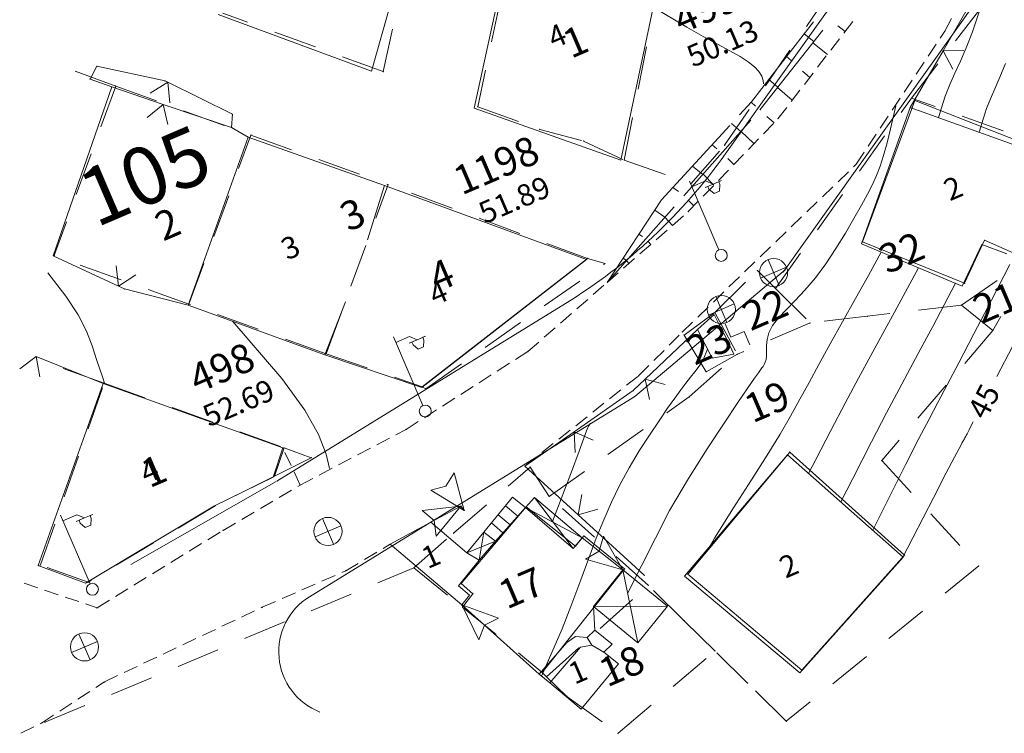
# Model space of a CAD drawing. Units: millimetres. Extents: x 518740 to 521146, y 4545303 to 4546549.
# Drawn here: x 518740 to 518808, y 4545305 to 4545354 of the extents above; entities that cross this region are included whole.
import ezdxf

# ---------------------------------------------------------------- set-up
doc = ezdxf.new("R2010")
doc.units = ezdxf.units.MM
for name, color, linetype, lineweight in [('_HH_TEK', 10, 'Continuous', 0), ('EGRI_1M', 253, 'Continuous', 0), ('EGRI_2M', 253, 'Continuous', 0), ('KAD_BINA_TESCILLI', 5, 'Continuous', 0), ('KAD_BINA_TESCILSIZ', 230, 'Continuous', 0), ('KAD_HAT', 253, 'Continuous', 0)]:
    doc.layers.add(name, color=color, linetype=linetype, lineweight=lineweight)
for name, color, linetype in [('KAD_ADA_NO', 7, 'Continuous'), ('KAD_PARSEL_NO', 7, 'Continuous'), ('KALDIRIM', 7, 'Continuous')]:
    doc.layers.add(name, color=color, linetype=linetype)
doc.styles.get("Standard").update_dxf_attribs({"font": 'Times New Roman.ttf'})

# ---------------------------------------------------------------- blocks, each defined once
blk = doc.blocks.new('105')
at = {"layer": '_HH_TEK', "lineweight": 0}
for p, q in [((0, 0.5), (0, -0.5)), ((0, -0.5), (1, -0.5)), ((1, -0.5), (1, -1.5))]:
    blk.add_line(p, q, dxfattribs=at)
blk = doc.blocks.new('15')
at = {"layer": '_HH_TEK', "lineweight": 0}
for p, q in [((0, 0.975), (0, -0.975)), ((-0.975, 0), (0.975, 0))]:
    blk.add_line(p, q, dxfattribs=at)
blk.add_circle((0, 0), 0.975, dxfattribs=at)
blk = doc.blocks.new('6')
at = {"layer": '_HH_TEK', "lineweight": 0}
for p, q in [((0, 0.414), (0, 5.586)), ((0, 5.172), (1.034, 5.172)), ((1.034, 5.172), (1.448, 4.759)), ((1.034, 4.759), (0.828, 4.759)), ((0.828, 4.759), (1.448, 4.759)), ((1.034, 4.552), (1.034, 4.759)), ((1.241, 4.138), (1.034, 4.552)), ((1.655, 4.138), (1.241, 4.138)), ((1.448, 4.759), (2.069, 4.759)), ((1.862, 4.552), (1.655, 4.138)), ((2.069, 4.759), (1.862, 4.759)), ((1.862, 4.759), (1.862, 4.552))]:
    blk.add_line(p, q, dxfattribs=at)
blk.add_circle((0, 0), 0.414, dxfattribs=at)

msp = doc.modelspace()

# ---------------------------------------------------------------- linework, layer by layer
at = {"layer": '_HH_TEK', "lineweight": 0}
for p, q in [((518764.324, 4545350.829, 52.834), (518767.41, 4545361.857, 51.744)), ((518774.098, 4545360.592, 51.701), (518771.445, 4545348.267, 52.715)), ((518781.594, 4545344.667, 51.95), (518784.471, 4545358.231, 51.414)), ((518806.41, 4545356.566, 41.548), (518803.909, 4545352.236, 41.548)), ((518753.703, 4545354.775, 53.206), (518764.324, 4545350.829, 52.834)), ((518790.652, 4545348.713, 41.548), (518794.939, 4545354.247, 41.548)), ((518796.625, 4545353.971), (518797.12, 4545353.58)), ((518797.044, 4545353.481, 41.548), (518797.653, 4545354.274, 41.548)), ((518804.038, 4545353.609, 41.548), (518804.505, 4545354.493, 41.548)), ((518791.246, 4545348.172, 41.548), (518795.581, 4545353.668, 41.548)), ((518794.3, 4545353.423), (518794.969, 4545352.891)), ((518803.715, 4545353.124, 41.548), (518804.038, 4545353.609, 41.548)), ((518795.902, 4545351.994), (518794.899, 4545352.803)), ((518796.13, 4545352.291, 41.548), (518796.739, 4545353.084, 41.548)), ((518802.883, 4545351.876, 41.548), (518803.437, 4545352.708, 41.548)), ((518803.909, 4545352.236, 41.548), (518801.643, 4545348.313, 41.548)), ((518803.909, 4545352.236, 41.548), (518805.34, 4545352.276, 41.548)), ((518804.59, 4545350.977, 41.548), (518803.909, 4545352.236, 41.548)), ((518793.4, 4545351.578), (518793.075, 4545351.841)), ((518795.217, 4545351.102, 41.548), (518795.826, 4545351.895, 41.548)), ((518802.051, 4545350.628, 41.548), (518802.605, 4545351.46, 41.548)), ((518745.304, 4545351.172, 41.548), (518744.832, 4545350.291, 41.548)), ((518750.025, 4545350.164, 41.548), (518745.304, 4545351.172, 41.548)), ((518794.178, 4545350.827), (518794.683, 4545350.406)), ((518794.303, 4545349.912, 41.548), (518794.912, 4545350.705, 41.548)), ((518744.832, 4545350.291, 53.592), (518746.333, 4545349.744, 53.612)), ((518749, 4545349.312, 41.548), (518750.213, 4545350.071, 41.548)), ((518750.213, 4545350.071, 41.548), (518750.025, 4545350.164, 41.548)), ((518754.693, 4545347.851, 41.548), (518750.213, 4545350.071, 41.548)), ((518750.213, 4545350.071, 41.548), (518750.344, 4545348.646, 41.548)), ((518791.849, 4545350.259), (518792.471, 4545349.725)), ((518801.219, 4545349.38, 41.548), (518801.773, 4545350.212, 41.548)), ((518746.333, 4545349.744, 53.612), (518742.274, 4545338.038, 54.536)), ((518749.895, 4545348.536, 41.548), (518746.333, 4545349.744, 41.548)), ((518793.462, 4545348.817), (518792.45, 4545349.698)), ((518793.39, 4545348.722, 41.548), (518793.999, 4545349.515, 41.548)), ((518748.794, 4545347.623, 41.548), (518749.895, 4545348.536, 41.548)), ((518754.631, 4545346.931, 41.548), (518749.895, 4545348.536, 41.548)), ((518749.895, 4545348.536, 41.548), (518750.214, 4545347.141, 41.548)), ((518789.813, 4545347.8, 41.548), (518790.652, 4545348.713, 41.548)), ((518790.922, 4545348.413), (518790.619, 4545348.677)), ((518800.387, 4545348.132, 41.548), (518800.942, 4545348.964, 41.548)), ((518754.631, 4545346.931, 41.548), (518754.693, 4545347.851, 41.548)), ((518771.445, 4545348.267, 52.715), (518781.594, 4545344.667, 51.95)), ((518792.476, 4545347.532, 41.548), (518793.085, 4545348.326, 41.548)), ((518798.265, 4545338.857, 50.838), (518801.643, 4545348.313, 50.15)), ((518801.643, 4545348.313, 50.15), (518810.775, 4545345.014)), ((518785.95, 4545342.188, 41.548), (518790.589, 4545347.43, 41.548)), ((518789.266, 4545347.204), (518789.9, 4545346.651)), ((518791.474, 4545346.494, 41.548), (518792.168, 4545347.214, 41.548)), ((518791.716, 4545347.7), (518792.207, 4545347.254)), ((518799.555, 4545346.883, 41.548), (518800.11, 4545347.716, 41.548)), ((518755.779, 4545346.268, 41.548), (518754.631, 4545346.931, 41.548)), ((518784.403, 4545341.908, 41.548), (518789.137, 4545347.064, 41.548)), ((518790.816, 4545345.813), (518789.915, 4545346.668)), ((518798.723, 4545345.635, 41.548), (518799.278, 4545346.467, 41.548)), ((518755.779, 4545346.268, 53.159), (518751.634, 4545334.618, 54.293)), ((518765.232, 4545342.907, 53.076), (518755.779, 4545346.268, 53.159)), ((518790.432, 4545345.415, 41.548), (518791.127, 4545346.134, 41.548)), ((518788.246, 4545345.445), (518787.913, 4545345.73)), ((518797.891, 4545344.387, 41.548), (518798.446, 4545345.219, 41.548)), ((518789.015, 4545344.78), (518789.427, 4545344.373)), ((518789.391, 4545344.335, 41.548), (518790.085, 4545345.055, 41.548)), ((518786.559, 4545344.256), (518787.265, 4545343.675)), ((518788.349, 4545343.256, 41.548), (518789.043, 4545343.975, 41.548)), ((518796.635, 4545343.173, 41.548), (518797.354, 4545343.868, 41.548)), ((518797.713, 4545344.215, 41.548), (518797.891, 4545344.387, 41.548)), ((518788.038, 4545342.933), (518787.289, 4545343.701)), ((518765.232, 4545342.907, 53.076), (518764.044, 4545339.141)), ((518779.207, 4545337.781, 51.99), (518765.232, 4545342.907, 53.076)), ((518785.578, 4545342.486), (518785.201, 4545342.777)), ((518787.307, 4545342.176, 41.548), (518788.002, 4545342.896, 41.548)), ((518795.556, 4545342.131, 41.548), (518796.275, 4545342.826, 41.548)), ((518780.647, 4545336.198, 41.548), (518784.403, 4545341.908, 41.548)), ((518786.266, 4545341.097, 41.548), (518786.96, 4545341.817, 41.548)), ((518786.312, 4545341.856), (518786.646, 4545341.491)), ((518794.477, 4545341.088, 41.548), (518795.197, 4545341.783, 41.548)), ((518780.647, 4545336.198, 41.548), (518785.287, 4545341.44, 41.548)), ((518783.945, 4545341.212), (518784.649, 4545340.719)), ((518785.17, 4545340.141), (518784.65, 4545340.72)), ((518785.169, 4545340.141, 41.548), (518785.923, 4545340.798, 41.548)), ((518793.399, 4545340.046, 41.548), (518794.118, 4545340.741, 41.548)), ((518784.039, 4545339.155, 41.548), (518784.793, 4545339.813, 41.548)), ((518792.32, 4545339.003, 41.548), (518793.039, 4545339.698, 41.548)), ((518783.083, 4545339.379), (518782.845, 4545339.54)), ((518783.491, 4545339.022), (518783.662, 4545338.827)), ((518782.908, 4545338.17, 41.548), (518783.662, 4545338.827, 41.548)), ((518791.242, 4545337.961, 41.548), (518791.961, 4545338.656, 41.548)), ((518798.265, 4545338.857, 50.838), (518805.244, 4545335.942, 49.592)), ((518805.244, 4545335.942, 49.592), (518806.587, 4545338.812, 47.696)), ((518806.587, 4545338.812, 47.696), (518808.334, 4545338.181, 52.622)), ((518742.274, 4545338.038, 41.548), (518746.809, 4545335.931, 41.548)), ((518767.804, 4545328.908, 53.014), (518779.207, 4545337.781, 51.99)), ((518781.746, 4545337.869), (518781.986, 4545337.711)), ((518781.778, 4545337.184, 41.548), (518782.531, 4545337.841, 41.548)), ((518782.155, 4545337.512), (518781.984, 4545337.708)), ((518790.163, 4545336.918, 41.548), (518790.882, 4545337.613, 41.548)), ((518746.809, 4545335.931, 41.548), (518746.642, 4545337.353, 41.548)), ((518748.002, 4545336.721, 41.548), (518746.809, 4545335.931, 41.548)), ((518780.647, 4545336.198, 41.548), (518781.401, 4545336.855, 41.548)), ((518789.084, 4545335.876, 41.548), (518789.804, 4545336.571, 41.548)), ((518746.809, 4545335.931, 41.548), (518747.214, 4545335.743, 41.548)), ((518747.214, 4545335.743, 41.548), (518751.634, 4545334.618, 41.548)), ((518779.672, 4545335.347, 41.548), (518780.426, 4545336.005, 41.548)), ((518780.647, 4545336.198), (518780.647, 4545336.198)), ((518780.647, 4545336.198), (518780.647, 4545336.198)), ((518761.095, 4545331.165, 53.617), (518762.521, 4545334.852)), ((518778.542, 4545334.361, 41.548), (518779.296, 4545335.018, 41.548)), ((518788.006, 4545334.834, 41.548), (518788.725, 4545335.529, 41.548)), ((518751.634, 4545334.618, 54.293), (518761.095, 4545331.165, 53.617)), ((518786.927, 4545333.791, 41.548), (518787.646, 4545334.486, 41.548)), ((518777.412, 4545333.375, 41.548), (518778.166, 4545334.032, 41.548)), ((518788.061, 4545333.973, 51.512), (518786.902, 4545332.922, 51.577)), ((518788.475, 4545333.135, 51.489), (518788.061, 4545333.973, 51.512)), ((518776.282, 4545332.388, 41.548), (518777.035, 4545333.046, 41.548)), ((518786.902, 4545332.922, 41.548), (518783.276, 4545329.479, 41.548)), ((518785.849, 4545332.749, 41.548), (518786.568, 4545333.444, 41.548)), ((518786.902, 4545332.922, 51.577), (518787.913, 4545330.938, 51.881)), ((518788.973, 4545332.164, 51.482), (518788.475, 4545333.135, 51.489)), ((518784.937, 4545331.837, 41.548), (518785.644, 4545332.544, 41.548)), ((518789.423, 4545331.22, 51.669), (518788.973, 4545332.164, 51.482)), ((518775.152, 4545331.402, 41.548), (518775.905, 4545332.059, 41.548)), ((518783.877, 4545330.776, 41.548), (518784.584, 4545331.483, 41.548)), ((518739.955, 4545330.202, 41.548), (518741.106, 4545331.052, 41.548)), ((518745.744, 4545329.186, 41.548), (518741.106, 4545331.052, 41.548)), ((518741.106, 4545331.052, 41.548), (518741.347, 4545329.642, 41.548)), ((518761.095, 4545331.165, 53.617), (518767.804, 4545328.908, 53.014)), ((518774.301, 4545330.857, 41.548), (518775.143, 4545331.396, 41.548)), ((518787.913, 4545330.938, 51.881), (518789.423, 4545331.22, 51.669)), ((518773.038, 4545330.048, 41.548), (518773.88, 4545330.587, 41.548)), ((518782.817, 4545329.715, 41.548), (518783.524, 4545330.422, 41.548)), ((518771.775, 4545329.239, 41.548), (518772.617, 4545329.778, 41.548)), ((518781.992, 4545329.059, 41.548), (518782.775, 4545329.681, 41.548)), ((518783.276, 4545329.479, 41.548), (518782.456, 4545328.699, 41.548)), ((518783.572, 4545328.079, 41.548), (518783.276, 4545329.479, 41.548)), ((518783.276, 4545329.479, 41.548), (518784.66, 4545329.112, 41.548)), ((518741.237, 4545316.566, 55.18), (518745.744, 4545329.186, 54.321)), ((518758.192, 4545324.715, 53.745), (518745.744, 4545329.186, 54.321)), ((518770.512, 4545328.429, 41.548), (518771.354, 4545328.969, 41.548)), ((518780.817, 4545328.126, 41.548), (518781.6, 4545328.748, 41.548)), ((518769.249, 4545327.62, 41.548), (518770.091, 4545328.16, 41.548)), ((518782.456, 4545328.699, 41.548), (518778.355, 4545325.838, 41.548)), ((518767.986, 4545326.811, 41.548), (518768.828, 4545327.351, 41.548)), ((518779.643, 4545327.193, 41.548), (518780.426, 4545327.815, 41.548)), ((518778.469, 4545326.26, 41.548), (518779.252, 4545326.882, 41.548)), ((518766.015, 4545325.63, 41.548), (518766.723, 4545326.002, 41.548)), ((518766.723, 4545326.002, 41.548), (518767.565, 4545326.541, 41.548)), ((518764.687, 4545324.933, 41.548), (518765.573, 4545325.398, 41.548)), ((518778.355, 4545325.838, 41.548), (518774.946, 4545323.46, 41.548)), ((518777.294, 4545325.326, 41.548), (518778.077, 4545325.948, 41.548)), ((518778.437, 4545324.41, 41.548), (518778.355, 4545325.838, 41.548)), ((518778.355, 4545325.838, 41.548), (518779.667, 4545325.268, 41.548)), ((518757.516, 4545322.694, 53.569), (518758.192, 4545324.715, 53.745)), ((518763.36, 4545324.235, 41.548), (518764.245, 4545324.7, 41.548)), ((518776.12, 4545324.393, 41.548), (518776.903, 4545325.015, 41.548)), ((518758.749, 4545323.505, 41.548), (518758.331, 4545324.413, 41.548)), ((518762.032, 4545323.537, 41.548), (518762.917, 4545324.002, 41.548)), ((518774.946, 4545323.46, 41.548), (518775.729, 4545324.082, 41.548)), ((518786.004, 4545315.835, 50.849), (518793.145, 4545324.238, 50.507)), ((518793.145, 4545324.238, 50.507), (518801.149, 4545317.152, 51.333)), ((518760.704, 4545322.84, 41.548), (518761.589, 4545323.305, 41.548)), ((518774.946, 4545323.46, 41.548), (518778.634, 4545320.084, 41.548)), ((518753.458, 4545320.697, 53.902), (518757.516, 4545322.694, 53.569)), ((518759.376, 4545322.142, 41.548), (518758.958, 4545323.051, 41.548)), ((518759.376, 4545322.142, 41.548), (518760.261, 4545322.607, 41.548)), ((518769.481, 4545322.079), (518770.06, 4545323.001)), ((518770.06, 4545323.001), (518770.746, 4545320.391)), ((518759.216, 4545322.048, 41.548), (518759.376, 4545322.142, 41.548)), ((518768.434, 4545321.783), (518769.481, 4545322.079)), ((518757.924, 4545321.286, 41.548), (518758.785, 4545321.794, 41.548)), ((518770.746, 4545320.391), (518768.434, 4545321.783)), ((518772.107, 4545318.877, 54.996), (518774.086, 4545321.299, 52.593)), ((518774.086, 4545321.299, 52.593), (518774.981, 4545320.595, 52.812)), ((518775.612, 4545321.272, 52.529), (518774.981, 4545320.595, 52.812)), ((518778.915, 4545318.483, 52.121), (518775.612, 4545321.272, 52.529)), ((518778.292, 4545317.755, 52.369), (518775.612, 4545321.272, 52.529)), ((518778.634, 4545320.084, 41.548), (518778.903, 4545321.489, 41.548)), ((518744.51, 4545315.341, 54.599), (518753.458, 4545320.697, 53.902)), ((518756.631, 4545320.525, 41.548), (518757.493, 4545321.033, 41.548)), ((518767.839, 4545320.392), (518770.521, 4545320.691)), ((518770.521, 4545320.691), (518768.442, 4545319.564)), ((518770.521, 4545320.691), (518768.807, 4545318.607)), ((518770.746, 4545320.391), (518770.521, 4545320.691)), ((518774.981, 4545320.595, 52.812), (518772.918, 4545318.257, 55.023)), ((518773.597, 4545320.701, 53.794), (518774.455, 4545320)), ((518774.981, 4545320.595, 52.812), (518778.292, 4545317.755, 52.369)), ((518778.915, 4545318.483, 52.121), (518774.981, 4545320.595, 52.812)), ((518755.339, 4545319.763, 41.548), (518756.2, 4545320.271, 41.548)), ((518768.667, 4545319.686), (518767.839, 4545320.392)), ((518773.088, 4545320.078, 53.794), (518773.923, 4545319.397)), ((518780.01, 4545320.476, 41.548), (518778.634, 4545320.084, 41.548)), ((518778.634, 4545320.084, 41.548), (518782.322, 4545316.708, 41.548)), ((518754.047, 4545319.002, 41.548), (518754.908, 4545319.51, 41.548)), ((518768.442, 4545319.564, 52.775), (518765.617, 4545318.04, 53.03)), ((518770.916, 4545317.458, 54.958), (518768.442, 4545319.564, 52.775)), ((518768.807, 4545318.607), (518768.667, 4545319.686)), ((518773.42, 4545318.825, 53.918), (518772.632, 4545319.52)), ((518752.982, 4545318.348), (518753.834, 4545318.871)), ((518770.916, 4545317.458, 54.958), (518772.107, 4545318.877, 54.996)), ((518771.769, 4545316.942, 52.552), (518772.107, 4545318.877, 54.996)), ((518772.107, 4545318.877, 54.996), (518772.918, 4545318.257, 55.023)), ((518778.292, 4545317.755, 52.369), (518778.915, 4545318.483, 52.121)), ((518781.741, 4545316.265), (518778.915, 4545318.483)), ((518780.082, 4545317.567), (518780.402, 4545318.607)), ((518780.402, 4545318.607), (518781.741, 4545316.265)), ((518751.704, 4545317.562), (518752.556, 4545318.086)), ((518765.121, 4545317.744, 41.548), (518765.617, 4545318.04, 41.548)), ((518765.617, 4545318.04, 53.03), (518770.57, 4545313.833, 56.664)), ((518772.918, 4545318.257, 55.023), (518770.916, 4545317.458, 54.958)), ((518772.918, 4545318.257, 55.023), (518771.769, 4545316.942, 52.552)), ((518750.427, 4545316.776), (518751.279, 4545317.3)), ((518763.833, 4545316.975, 41.548), (518764.691, 4545317.488, 41.548)), ((518771.769, 4545316.942, 52.552), (518770.916, 4545317.458, 54.958)), ((518779.147, 4545317.01), (518780.082, 4545317.567)), ((518801.149, 4545317.152, 51.333), (518793.998, 4545309.127, 46.109)), ((518744.51, 4545315.341, 54.599), (518741.237, 4545316.566, 55.18)), ((518749.149, 4545315.99), (518750.001, 4545316.514)), ((518762.545, 4545316.206, 41.548), (518763.403, 4545316.719, 41.548)), ((518770.352, 4545315.154, 56.683), (518771.769, 4545316.942, 52.552)), ((518781.741, 4545316.265), (518779.147, 4545317.01)), ((518782.322, 4545316.708, 41.548), (518783.214, 4545315.892, 41.548)), ((518760.883, 4545315.479, 41.548), (518761.799, 4545315.88, 41.548)), ((518762.257, 4545316.08, 41.548), (518762.545, 4545316.206, 41.548)), ((518781.741, 4545316.265, 51.37), (518779.691, 4545313.733)), ((518782.777, 4545311.214, 50.753), (518781.741, 4545316.265, 51.37)), ((518784.828, 4545313.745, 50.805), (518781.741, 4545316.265, 51.37)), ((518793.998, 4545309.127, 46.109), (518786.004, 4545315.835, 50.849)), ((518740.254, 4545315.343), (518741.202, 4545315.023)), ((518747.871, 4545315.205), (518748.723, 4545315.729)), ((518759.508, 4545314.879, 41.548), (518760.424, 4545315.279, 41.548)), ((518771.122, 4545314.513, 56.668), (518770.352, 4545315.154, 56.683)), ((518741.675, 4545314.863), (518742.623, 4545314.543)), ((518746.593, 4545314.419), (518747.445, 4545314.943)), ((518758.134, 4545314.278, 41.548), (518759.05, 4545314.678, 41.548)), ((518770.57, 4545313.833, 56.664), (518771.122, 4545314.513, 56.668)), ((518743.097, 4545314.383), (518744.044, 4545314.063)), ((518744.518, 4545313.903), (518745.316, 4545313.633)), ((518745.316, 4545313.633), (518746.167, 4545314.157)), ((518756.759, 4545313.677, 41.548), (518757.675, 4545314.078, 41.548)), ((518771.756, 4545311.41), (518770.57, 4545313.833)), ((518770.57, 4545313.833), (518773.11, 4545312.924)), ((518770.57, 4545313.833), (518775.942, 4545309.03)), ((518779.691, 4545313.733), (518784.828, 4545313.745, 50.805)), ((518782.777, 4545311.214, 50.753), (518779.691, 4545313.733)), ((518779.796, 4545312.078, 52.883), (518779.691, 4545313.733)), ((518782.777, 4545311.214, 50.753), (518784.828, 4545313.745, 50.805)), ((518755.321, 4545312.997, 41.548), (518756.225, 4545313.425, 41.548)), ((518756.677, 4545313.638, 41.548), (518756.759, 4545313.677, 41.548)), ((518753.965, 4545312.355, 41.548), (518754.869, 4545312.783, 41.548)), ((518772.142, 4545312.427), (518771.756, 4545311.41)), ((518773.11, 4545312.924), (518772.142, 4545312.427)), ((518752.609, 4545311.713, 41.548), (518753.513, 4545312.141, 41.548)), ((518779.796, 4545312.078, 52.883), (518779.261, 4545311.573, 52.308)), ((518780.986, 4545311.112, 50.978), (518779.796, 4545312.078, 52.883)), ((518751.254, 4545311.072, 41.548), (518752.157, 4545311.5, 41.548)), ((518775.942, 4545309.03, 51.686), (518777.844, 4545311.236, 52.437)), ((518777.844, 4545311.236, 52.437), (518778.461, 4545311.639, 52.32)), ((518778.461, 4545311.639, 52.32), (518779.261, 4545311.573, 52.308)), ((518778.805, 4545310.918, 52.336), (518779.59, 4545311.036, 52.279)), ((518779.261, 4545311.573, 52.308), (518779.59, 4545311.036, 52.279)), ((518779.59, 4545311.036, 52.279), (518780.404, 4545310.567, 50.943)), ((518780.404, 4545310.567, 50.943), (518780.986, 4545311.112, 50.978)), ((518749.898, 4545310.43, 41.548), (518750.802, 4545310.858, 41.548)), ((518776.672, 4545308.43, 52.351), (518778.805, 4545310.918, 52.336)), ((518780.404, 4545310.567, 50.943), (518781.428, 4545309.742, 50.656)), ((518748.542, 4545309.789, 41.548), (518749.446, 4545310.216, 41.548)), ((518781.428, 4545309.742, 50.656), (518778.835, 4545306.613, 50.472)), ((518747.186, 4545309.147, 41.548), (518748.09, 4545309.575, 41.548)), ((518775.942, 4545309.03, 51.686), (518776.672, 4545308.43, 52.351)), ((518745.234, 4545308.115, 41.548), (518745.83, 4545308.505, 41.548)), ((518745.83, 4545308.505, 41.548), (518746.734, 4545308.933, 41.548)), ((518778.835, 4545306.613, 50.472), (518776.672, 4545308.43, 52.351)), ((518743.979, 4545307.293, 41.548), (518744.816, 4545307.841, 41.548)), ((518742.724, 4545306.47, 41.548), (518743.561, 4545307.019, 41.548)), ((518741.371, 4545305.6), (518741.47, 4545305.648)), ((518741.47, 4545305.648, 41.548), (518742.306, 4545306.196, 41.548)), ((518740.026, 4545304.936), (518740.923, 4545305.379))]:
    msp.add_line(p, q, dxfattribs=at)
for points, elevation in [([(518800.65, 4545348.424), (518800.268, 4545346.833), (518800.029, 4545345.872), (518799.791, 4545344.996), (518799.556, 4545344.255), (518799.306, 4545343.606), (518799.021, 4545342.982), (518798.678, 4545342.319), (518798.255, 4545341.551), (518797.74, 4545340.634), (518797.143, 4545339.609), (518796.486, 4545338.539), (518795.787, 4545337.485), (518795.067, 4545336.511), (518794.349, 4545335.664), (518793.661, 4545334.934), (518793.036, 4545334.297), (518792.507, 4545333.729), (518792.107, 4545333.206), (518791.854, 4545332.707), (518791.724, 4545332.239), (518791.676, 4545331.811), (518791.673, 4545331.431), (518791.675, 4545331.111), (518791.651, 4545330.856), (518791.601, 4545330.657), (518791.532, 4545330.5), (518791.451, 4545330.373), (518791.365, 4545330.262), (518791.27, 4545330.14), (518791.117, 4545329.931), (518790.846, 4545329.544), (518790.395, 4545328.889), (518789.706, 4545327.877), (518788.741, 4545326.446), (518787.567, 4545324.66), (518786.274, 4545322.611), (518784.953, 4545320.391), (518782.068, 4545314.669)], 50), ([(518808.717, 4545331.761), (518807.631, 4545329.677)], 45), ([(518806, 4545326.536), (518805.821, 4545326.186), (518805.719, 4545325.984), (518805.641, 4545325.83), (518805.574, 4545325.699), (518805.518, 4545325.589), (518805.47, 4545325.497), (518805.429, 4545325.419), (518805.393, 4545325.352), (518805.36, 4545325.291), (518805.325, 4545325.23), (518805.288, 4545325.165), (518805.244, 4545325.09), (518805.178, 4545324.975), (518805.024, 4545324.691), (518804.703, 4545324.081), (518804.137, 4545322.99), (518803.246, 4545321.263), (518801.108, 4545317.106)], 45)]:
    msp.add_lwpolyline(points, dxfattribs=dict(at, elevation=elevation))
for p in [(518804.038, 4545353.609, 49.715), (518804.038, 4545353.609, 49.715), (518745.304, 4545351.172, 53.363), (518745.304, 4545351.172, 53.363), (518744.832, 4545350.291, 53.592), (518750.025, 4545350.164, 53.129), (518750.025, 4545350.164, 53.129), (518746.333, 4545349.744, 53.612), (518790.652, 4545348.713, 51.305), (518790.652, 4545348.713, 51.305), (518754.693, 4545347.851, 53.169), (518754.693, 4545347.851, 53.169), (518791.246, 4545348.172, 50.415), (518791.246, 4545348.172, 50.415), (518801.643, 4545348.313, 50.15), (518792.476, 4545347.532, 50.495), (518792.476, 4545347.532, 50.495), (518754.631, 4545346.931, 53.277), (518754.631, 4545346.931, 53.277), (518754.631, 4545346.931, 53.277), (518755.779, 4545346.268, 53.159), (518797.891, 4545344.387, 50.61), (518797.891, 4545344.387, 50.61), (518784.403, 4545341.908, 51.807), (518784.403, 4545341.908, 51.807), (518786.266, 4545341.097, 51.158), (518786.266, 4545341.097, 51.158), (518742.274, 4545338.038, 54.536), (518747.214, 4545335.743, 54.494), (518747.214, 4545335.743, 54.494), (518780.647, 4545336.198, 51.589), (518780.647, 4545336.198, 51.589), (518780.647, 4545336.198, 51.589), (518780.647, 4545336.198, 51.589), (518751.634, 4545334.618, 54.293), (518786.902, 4545332.922, 51.577), (518785.849, 4545332.749, 51.69), (518785.849, 4545332.749, 51.69), (518775.152, 4545331.402, 51.99), (518775.152, 4545331.402, 51.99), (518782.817, 4545329.715, 51.827), (518782.817, 4545329.715, 51.827), (518745.744, 4545329.186, 54.321), (518782.456, 4545328.699, 52.087), (518782.456, 4545328.699, 52.087), (518766.723, 4545326.002, 52.585), (518766.723, 4545326.002, 52.585), (518758.192, 4545324.715, 53.745), (518774.946, 4545323.46, 52.391), (518774.946, 4545323.46, 52.391), (518774.946, 4545323.46, 52.391), (518759.376, 4545322.142, 53.177), (518759.376, 4545322.142, 53.177), (518759.376, 4545322.142, 53.177), (518770.521, 4545320.691, 52.72), (518770.521, 4545320.691, 52.72), (518770.746, 4545320.391, 52.64), (518768.442, 4545319.564, 52.775), (518754.047, 4545319.002, 53.656), (518754.047, 4545319.002, 53.656), (518778.915, 4545318.483, 52.121), (518765.617, 4545318.04, 53.03), (518741.237, 4545316.566, 55.18), (518762.545, 4545316.206, 52.994), (518762.545, 4545316.206, 52.994), (518781.741, 4545316.265, 51.37), (518783.214, 4545315.892, 51.142), (518770.57, 4545313.833, 56.664), (518745.316, 4545313.633, 54.349), (518745.316, 4545313.633, 54.349), (518756.759, 4545313.677, 53.823), (518756.759, 4545313.677, 53.823), (518775.942, 4545309.03, 51.686), (518745.83, 4545308.505, 54.798), (518745.83, 4545308.505, 54.798), (518741.47, 4545305.648, 54.909), (518741.47, 4545305.648, 54.909)]:
    msp.add_point(p, dxfattribs=at)
at = {"layer": 'EGRI_1M', "lineweight": 0}
for points, elevation in [([(518807.445, 4545359.946), (518807.15, 4545357.894), (518806.798, 4545356.357), (518806.384, 4545354.888), (518805.948, 4545353.57), (518805.523, 4545352.461), (518805.119, 4545351.522), (518804.738, 4545350.692), (518804.385, 4545349.907), (518804.063, 4545349.104), (518803.772, 4545348.233), (518803.588, 4545347.61)], 49), ([(518783.841, 4545355.261), (518786.157, 4545353.888), (518787.285, 4545353.247), (518788.278, 4545352.708), (518789.133, 4545352.248), (518789.849, 4545351.848), (518790.423, 4545351.483), (518790.857, 4545351.138), (518791.162, 4545350.806), (518791.356, 4545350.487), (518791.454, 4545350.181), (518791.467, 4545349.956)], 51), ([(518799.636, 4545338.284), (518798.738, 4545336.663), (518797.849, 4545335.071), (518796.953, 4545333.469), (518796.093, 4545331.925), (518795.31, 4545330.506), (518794.63, 4545329.25), (518794.001, 4545328.091), (518793.354, 4545326.931), (518792.621, 4545325.674), (518791.733, 4545324.225), (518790.644, 4545322.514), (518789.406, 4545320.574), (518788.092, 4545318.465), (518787.753, 4545317.893)], 49), ([(518804.773, 4545336.139), (518803.194, 4545333.141), (518802.372, 4545331.611), (518801.623, 4545330.223), (518800.861, 4545328.799), (518799.998, 4545327.162), (518798.948, 4545325.132), (518797.658, 4545322.602), (518796.832, 4545320.974)], 47), ([(518754.714, 4545333.494), (518758.113, 4545329.54), (518759.706, 4545327.34), (518760.659, 4545325.652), (518761.177, 4545324.286), (518761.408, 4545323.291)], 53), ([(518787.589, 4545331.574), (518787.299, 4545330.832), (518787.015, 4545330.386), (518786.715, 4545329.996), (518786.415, 4545329.617), (518786.099, 4545329.211), (518785.746, 4545328.742), (518785.331, 4545328.174), (518784.833, 4545327.47), (518784.237, 4545326.608), (518783.571, 4545325.61), (518782.872, 4545324.513), (518782.178, 4545323.351), (518781.525, 4545322.161), (518780.94, 4545320.966), (518780.406, 4545319.743), (518779.893, 4545318.459), (518779.374, 4545317.078), (518778.82, 4545315.567), (518778.208, 4545313.911), (518777.538, 4545312.174), (518776.094, 4545308.905)], 51)]:
    msp.add_lwpolyline(points, dxfattribs=dict(at, elevation=elevation))
at = {"layer": 'EGRI_2M', "lineweight": 0}
for points, elevation in [([(518808.238, 4545351.378), (518807.851, 4545350.411), (518807.507, 4545349.622), (518807.202, 4545348.929), (518806.931, 4545348.251), (518806.683, 4545347.515), (518806.43, 4545346.688), (518806.4, 4545346.594)], 48), ([(518802.216, 4545337.207), (518800.555, 4545334.137), (518799.736, 4545332.647), (518798.907, 4545331.134), (518798.045, 4545329.544), (518797.129, 4545327.819), (518796.144, 4545325.926), (518795.103, 4545323.914), (518794.6, 4545322.95)], 48), ([(518808.543, 4545337.434), (518807.274, 4545334.969), (518806.054, 4545332.627), (518805.001, 4545330.622), (518804.193, 4545329.094), (518803.547, 4545327.872), (518802.939, 4545326.713), (518802.245, 4545325.369), (518801.342, 4545323.595), (518800.147, 4545321.227), (518799.038, 4545319.021)], 46), ([(518741.898, 4545336.849), (518743.142, 4545335.249), (518743.997, 4545333.934), (518744.571, 4545332.813), (518744.97, 4545331.795), (518745.303, 4545330.788), (518745.658, 4545329.719), (518745.86, 4545329.145)], 54), ([(518779.486, 4545326.443), (518779.401, 4545326.308), (518779.358, 4545326.229), (518779.311, 4545326.129), (518779.22, 4545325.896), (518779.033, 4545325.396), (518778.699, 4545324.494), (518778.169, 4545323.059), (518776.866, 4545319.627)], 52)]:
    msp.add_lwpolyline(points, dxfattribs=dict(at, elevation=elevation))
at = {"layer": 'KAD_BINA_TESCILLI', "lineweight": 0}
for p, q in [((518775.036, 4545320.632, 77.713), (518770.525, 4545315.312, 80.03)), ((518778.445, 4545317.901, 78.146), (518775.036, 4545320.632, 77.713)), ((518779.028, 4545318.616, 78.146), (518778.445, 4545317.901, 77.713)), ((518779.028, 4545318.616, 78.146), (518781.855, 4545316.332, 78.484)), ((518776.138, 4545309.161, 77.791), (518781.855, 4545316.332, 78.484)), ((518770.525, 4545315.312, 77.713), (518771.343, 4545314.608, 80.03)), ((518771.343, 4545314.608, 77.713), (518770.628, 4545313.679, 80.03))]:
    msp.add_line(p, q, dxfattribs=at)
for p in [(518775.036, 4545320.632, 77.713), (518779.028, 4545318.616, 78.146), (518778.445, 4545317.901), (518781.855, 4545316.332, 78.484), (518770.525, 4545315.312), (518771.343, 4545314.608)]:
    msp.add_point(p, dxfattribs=at)
at = {"layer": 'KAD_BINA_TESCILSIZ', "lineweight": 0}
for p, q in [((518801.966, 4545348.807, 76.592), (518798.323, 4545338.995, 76.987)), ((518811.406, 4545345.076, 74.591), (518801.966, 4545348.807, 76.592)), ((518798.323, 4545338.995, 76.987), (518805.404, 4545336.136, 75.533)), ((518805.404, 4545336.136, 75.533), (518806.79, 4545339.12, 74.591)), ((518806.79, 4545339.12, 75.533), (518808.768, 4545338.248, 74.591)), ((518767.836, 4545328.947, 78.008), (518779.29, 4545337.852, 77.598)), ((518758.264, 4545324.723, 78.665), (518757.61, 4545322.768, 78.588)), ((518793.294, 4545324.427, 77.366), (518786.232, 4545315.978, 39.538)), ((518801.249, 4545317.294, 37.633), (518793.294, 4545324.427, 77.366)), ((518794.13, 4545309.307, 35.353), (518801.249, 4545317.294, 37.633)), ((518786.232, 4545315.978, 39.538), (518794.13, 4545309.307, 35.353))]:
    msp.add_line(p, q, dxfattribs=at)
for p in [(518801.966, 4545348.807, 76.592), (518798.323, 4545338.995, 76.987), (518806.79, 4545339.12), (518805.404, 4545336.136, 75.533), (518793.294, 4545324.427, 77.366), (518801.249, 4545317.294), (518786.232, 4545315.978), (518794.13, 4545309.307)]:
    msp.add_point(p, dxfattribs=at)
at = {"layer": 'KAD_HAT', "lineweight": 0}
for p, q in [((518773.263, 4545355.804), (518772.639, 4545352.87)), ((518755.742, 4545354.232), (518754.026, 4545354.857)), ((518794.443, 4545353.936), (518795.231, 4545355.08)), ((518804.776, 4545352.928), (518806.608, 4545355.304)), ((518760.439, 4545352.519), (518757.621, 4545353.547)), ((518765.137, 4545350.806), (518765.778, 4545353.737)), ((518782.787, 4545349.585), (518783.363, 4545352.529)), ((518791.608, 4545349.817), (518793.309, 4545352.288)), ((518765.137, 4545350.806), (518762.318, 4545351.834)), ((518801.723, 4545348.968), (518803.555, 4545351.344)), ((518746.604, 4545349.804), (518743.787, 4545350.835)), ((518772.223, 4545350.914), (518771.682, 4545348.372)), ((518746.604, 4545349.804), (518745.582, 4545346.984)), ((518746.604, 4545349.804), (518749.424, 4545348.78)), ((518801.019, 4545347.981), (518801.723, 4545348.968)), ((518803.356, 4545348.386), (518801.723, 4545348.968)), ((518751.304, 4545348.097), (518754.123, 4545347.072)), ((518771.682, 4545348.372), (518774.499, 4545347.34)), ((518788.774, 4545345.698), (518790.475, 4545348.169)), ((518781.829, 4545344.677), (518782.404, 4545347.622)), ((518808.066, 4545346.707), (518805.24, 4545347.714)), ((518775.974, 4545346.799), (518778.872, 4545346.025)), ((518755.117, 4545344.078), (518755.968, 4545346.402)), ((518755.968, 4545346.402), (518758.79, 4545345.386)), ((518779.011, 4545345.988), (518781.731, 4545344.723)), ((518798.113, 4545343.912), (518799.856, 4545346.354)), ((518744.9, 4545345.103), (518743.878, 4545342.283)), ((518786.44, 4545343.032), (518788.417, 4545345.289)), ((518760.672, 4545344.708), (518763.494, 4545343.691)), ((518781.829, 4545344.677), (518784.654, 4545343.669)), ((518764.618, 4545340.637), (518765.475, 4545342.977)), ((518765.376, 4545343.013), (518765.475, 4545342.977)), ((518769.915, 4545341.33), (518767.102, 4545342.374)), ((518753.399, 4545339.382), (518754.43, 4545342.2)), ((518795.207, 4545339.843), (518796.951, 4545342.285)), ((518743.197, 4545340.402), (518742.345, 4545338.051)), ((518774.603, 4545339.591), (518771.79, 4545340.635)), ((518762.9, 4545335.941), (518763.931, 4545338.758)), ((518779.29, 4545337.852), (518776.478, 4545338.895)), ((518779.29, 4545337.852), (518780.498, 4545337.51)), ((518792.302, 4545335.774), (518794.045, 4545338.216)), ((518746.977, 4545336.382), (518744.155, 4545337.399)), ((518751.681, 4545334.687), (518752.712, 4545337.504)), ((518780.382, 4545337.429), (518780.498, 4545337.51)), ((518791.049, 4545337.016), (518792.302, 4545335.774)), ((518776.287, 4545334.56), (518778.744, 4545336.281)), ((518805.182, 4545334.618), (518807.649, 4545336.325)), ((518751.681, 4545334.687), (518748.859, 4545335.704)), ((518788.108, 4545334.098), (518790.237, 4545336.211)), ((518792.302, 4545335.774), (518794.432, 4545333.662)), ((518751.779, 4545334.651), (518751.681, 4545334.687)), ((518805.182, 4545334.618), (518802.203, 4545334.264)), ((518807.362, 4545332.865), (518805.182, 4545334.618)), ((518756.48, 4545332.948), (518753.66, 4545333.97)), ((518761.182, 4545331.246), (518762.213, 4545334.063)), ((518785.975, 4545332.547), (518788.108, 4545334.098)), ((518788.108, 4545334.098), (518789.537, 4545331.461)), ((518798.659, 4545333.843), (518795.679, 4545333.501)), ((518800.217, 4545334.028), (518798.659, 4545333.843)), ((518807.905, 4545333.833), (518807.362, 4545332.865)), ((518772.192, 4545331.691), (518774.649, 4545333.413)), ((518794.706, 4545333.39), (518791.952, 4545332.202)), ((518807.362, 4545332.865), (518805.416, 4545330.582)), ((518761.182, 4545331.246), (518758.361, 4545332.267)), ((518787.513, 4545329.997), (518785.975, 4545332.547)), ((518761.182, 4545331.246), (518764.017, 4545330.266)), ((518787.513, 4545329.997), (518789.669, 4545331.218)), ((518790.115, 4545331.411), (518789.669, 4545331.218)), ((518745.803, 4545329.218), (518742.973, 4545330.214)), ((518768.096, 4545328.823), (518770.553, 4545330.544)), ((518786.326, 4545328.253), (518788.57, 4545330.244)), ((518765.908, 4545329.613), (518767.836, 4545328.947)), ((518744.692, 4545326.047), (518745.684, 4545328.878)), ((518745.803, 4545329.218), (518748.625, 4545328.2)), ((518768.096, 4545328.823), (518767.836, 4545328.947)), ((518804.119, 4545329.06), (518802.173, 4545326.777)), ((518784.777, 4545327.152), (518786.326, 4545328.253)), ((518750.506, 4545327.521), (518753.328, 4545326.503)), ((518780.701, 4545324.255), (518783.146, 4545325.993)), ((518755.209, 4545325.825), (518758.031, 4545324.807)), ((518758.264, 4545324.723), (518760.155, 4545324.041)), ((518800.876, 4545325.254), (518799.669, 4545323.838)), ((518743.04, 4545321.328), (518744.031, 4545324.159)), ((518760.155, 4545324.041), (518757.61, 4545322.768)), ((518773.79, 4545322.077), (518775.307, 4545323.387)), ((518776.626, 4545321.358), (518775.307, 4545323.387)), ((518799.669, 4545323.838), (518801.7, 4545321.63)), ((518757.61, 4545322.768), (518754.926, 4545321.426)), ((518776.626, 4545321.358), (518779.071, 4545323.096)), ((518753.503, 4545320.714), (518750.932, 4545319.167)), ((518770.006, 4545318.809), (518772.277, 4545320.77)), ((518779.778, 4545318.529), (518777.546, 4545320.532)), ((518803.054, 4545320.158), (518805.085, 4545317.95)), ((518741.387, 4545316.609), (518742.379, 4545319.44)), ((518749.219, 4545318.136), (518746.648, 4545316.589)), ((518767.261, 4545316.417), (518769.523, 4545318.388)), ((518783.499, 4545315.189), (518781.266, 4545317.193)), ((518806.381, 4545316.541), (518804.047, 4545314.656)), ((518744.689, 4545315.409), (518741.869, 4545316.434)), ((518764.756, 4545315.366), (518767.261, 4545316.417)), ((518767.261, 4545316.417), (518769.589, 4545314.524)), ((518744.935, 4545315.557), (518744.689, 4545315.409)), ((518760.145, 4545313.433), (518762.911, 4545314.593)), ((518785.987, 4545312.735), (518783.851, 4545314.841)), ((518780.169, 4545312.201), (518782.402, 4545314.204)), ((518770.628, 4545313.679), (518772.948, 4545311.777)), ((518802.491, 4545313.4), (518800.157, 4545311.515)), ((518755.534, 4545311.499), (518758.3, 4545312.659)), ((518788.119, 4545310.636), (518785.987, 4545312.735)), ((518750.923, 4545309.566), (518753.689, 4545310.726)), ((518774.494, 4545310.508), (518776.138, 4545309.161)), ((518776.447, 4545308.862), (518778.68, 4545310.865)), ((518790.37, 4545308.419), (518788.232, 4545310.524)), ((518785.215, 4545308.174), (518787.504, 4545310.114)), ((518798.601, 4545310.259), (518796.267, 4545308.374)), ((518776.447, 4545308.862), (518776.138, 4545309.161)), ((518746.311, 4545307.633), (518749.078, 4545308.793)), ((518777.858, 4545307.5), (518776.447, 4545308.862)), ((518793.049, 4545305.776), (518790.913, 4545307.883)), ((518777.858, 4545307.5), (518780.29, 4545305.744)), ((518794.711, 4545307.118), (518793.049, 4545305.776)), ((518741.7, 4545305.699), (518744.467, 4545306.859)), ((518781.401, 4545304.941), (518783.69, 4545306.881))]:
    msp.add_line(p, q, dxfattribs=at)
for p in [(518765.137, 4545350.806, 76.851), (518765.137, 4545350.806, 76.851), (518746.604, 4545349.804, 78.753), (518746.604, 4545349.804, 78.753), (518771.682, 4545348.372, 77.223), (518771.682, 4545348.372, 77.223), (518775.974, 4545346.799, 78.022), (518775.974, 4545346.799, 78.022), (518755.968, 4545346.402, 78.82), (518755.968, 4545346.402, 78.82), (518779.011, 4545345.988, 78.077), (518779.011, 4545345.988, 78.077), (518788.774, 4545345.698, 0.097), (518788.774, 4545345.698, 0.097), (518781.829, 4545344.677, 0.097), (518781.829, 4545344.677, 0.097), (518781.829, 4545344.677, 0.097), (518765.475, 4545342.977, 78.587), (518765.475, 4545342.977, 78.587), (518765.475, 4545342.977, 78.587), (518786.44, 4545343.032, 0.063), (518786.44, 4545343.032, 0.063), (518742.345, 4545338.051, 81.163), (518742.345, 4545338.051, 81.163), (518779.29, 4545337.852, 77.598), (518779.29, 4545337.852, 77.598), (518791.049, 4545337.016, 0.139), (518791.049, 4545337.016, 0.26), (518792.302, 4545335.774, 75.834), (518792.302, 4545335.774, 0.139), (518751.681, 4545334.687, 79.371), (518751.681, 4545334.687, 79.371), (518805.182, 4545334.618, 74.877), (518805.182, 4545334.618, 74.877), (518805.182, 4545334.618, 74.877), (518788.108, 4545334.098, 76.707), (518788.108, 4545334.098, 76.707), (518788.108, 4545334.098, 76.707), (518798.659, 4545333.843, 75.379), (518798.659, 4545333.843, 75.379), (518794.706, 4545333.39, 75.834), (518794.706, 4545333.39, 76.947), (518794.706, 4545333.39, 75.379), (518807.362, 4545332.865, 74.257), (518807.362, 4545332.865, 74.257), (518807.362, 4545332.865, 74.257), (518785.975, 4545332.547, 76.783), (518785.975, 4545332.547, 76.783), (518761.182, 4545331.246, 79.591), (518761.182, 4545331.246, 79.591), (518761.182, 4545331.246, 79.591), (518789.669, 4545331.218, 0.139), (518789.669, 4545331.218, 76.942), (518789.669, 4545331.218, 76.947), (518789.669, 4545331.218, 76.942), (518787.513, 4545329.997, 76.783), (518787.513, 4545329.997, 76.783), (518745.803, 4545329.218, 79.232), (518745.803, 4545329.218, 79.232), (518767.836, 4545328.947, 78.008), (518767.836, 4545328.947, 78.008), (518768.096, 4545328.823, 42.142), (518786.326, 4545328.253, 0.145), (518786.326, 4545328.253, 0.145), (518758.264, 4545324.723, 79.232), (518758.264, 4545324.723, 78.315), (518760.155, 4545324.041, 78.315), (518760.155, 4545324.041, 78.315), (518775.307, 4545323.387, 1.035), (518775.307, 4545323.387, 1.035), (518799.669, 4545323.838, 77.428), (518757.61, 4545322.768, 79.029), (518757.61, 4545322.768, 78.315), (518776.626, 4545321.358, 0.145), (518776.626, 4545321.358, 0.145), (518776.626, 4545321.358, 3.063), (518753.503, 4545320.714, 79.029), (518753.503, 4545320.714, 79.029), (518770.006, 4545318.809, 3.371), (518770.006, 4545318.809, 3.371), (518741.387, 4545316.609, 3), (518741.387, 4545316.609, 80.654), (518741.387, 4545316.609, 80.654), (518806.381, 4545316.541, 0.139), (518806.381, 4545316.541, 0.139), (518767.261, 4545316.417, 2.483), (518767.261, 4545316.417, 78.237), (518767.261, 4545316.417, 3.504), (518744.689, 4545315.409, 80.082), (518744.689, 4545315.409, 80.082), (518783.499, 4545315.189, 0.139), (518783.499, 4545315.189, 0.139), (518783.499, 4545315.189, 0.139), (518770.628, 4545313.679, 80.03), (518770.628, 4545313.679, 80.03), (518785.987, 4545312.735, 0.145), (518785.987, 4545312.735, 0.145), (518788.119, 4545310.636, 0.145), (518788.119, 4545310.636, 0.139), (518788.119, 4545310.636, 51.318), (518776.138, 4545309.161, 77.791), (518776.138, 4545309.161, 77.791), (518776.447, 4545308.862, 73.128), (518776.447, 4545308.862, 0.139), (518776.447, 4545308.862, 73.128), (518776.447, 4545308.862, 51.851), (518776.447, 4545308.862, 77.791), (518790.37, 4545308.419, 0.139), (518790.37, 4545308.419, 0.139), (518777.858, 4545307.5, 51.851), (518777.858, 4545307.5, 51.851), (518741.7, 4545305.699, 4.419), (518741.7, 4545305.699, 4.419), (518793.049, 4545305.776, 0.145), (518793.049, 4545305.776, 0.145), (518781.401, 4545304.941, 0.145), (518781.401, 4545304.941, 51.754), (518781.401, 4545304.941, 51.754)]:
    msp.add_point(p, dxfattribs=at)
at = {"layer": 'KALDIRIM', "lineweight": 0}
for p, q in [((518804.293, 4545366.788), (518788.825, 4545345.083)), ((518792.827, 4545336.914), (518812.12, 4545363.987)), ((518782.556, 4545328.292), (518792.997, 4545337.098)), ((518777.764, 4545334.736), (518757.77, 4545322.411)), ((518760.033, 4545314.408), (518782.556, 4545328.292)), ((518757.727, 4545322.386), (518747.655, 4545316.639))]:
    msp.add_line(p, q, dxfattribs=at)
for centre, radius, start, end in [((518757.722, 4545367.248), 38.193, 301.65219, 324.52511), ((518762.388, 4545310.588), 4.488, 121.65219, 248.60881)]:
    msp.add_arc(centre, radius, start, end, dxfattribs=at)

# ---------------------------------------------------------------- block references
at = {"layer": '_HH_TEK', "lineweight": 0, "rotation": 23.24475283752686}
for name, p in [('6', (518788.545, 4545338.067, 51.298)), ('15', (518792.172, 4545336.871, 51.334)), ('15', (518788.554, 4545334.318, 51.456)), ('105', (518789.01, 4545332.852)), ('6', (518768.044, 4545327.278, 52.794)), ('6', (518744.993, 4545314.921, 54.501)), ('15', (518761.31, 4545318.933, 53.234)), ('15', (518744.446, 4545310.925, 54.746))]:
    msp.add_blockref(name, p, dxfattribs=at)

# ---------------------------------------------------------------- texts
at = {"layer": '_HH_TEK', "lineweight": 0}
for s, height, rotation, p in [('499', 2, 23.24475, (518785.785, 4545353.402)), ('4', 1.5, 23.24475, (518776.954, 4545352.377)), ('50.13', 1.5, 23.24475, (518786.58, 4545351.075)), ('1198', 2, 23.24475, (518770.572, 4545342.212)), ('51.89', 1.5, 23.24475, (518772.171, 4545340.23)), ('2', 1.5, 23.24475, (518804.38, 4545341.809)), ('3', 1.5, 23.24475, (518758.483, 4545337.711)), ('4', 1.5, 23.24475, (518768.718, 4545334.569)), ('498', 2, 23.24475, (518752.261, 4545328.473)), ('52.69', 1.5, 23.24475, (518753.056, 4545326.146)), ('45', 1.5, 62.56386, (518806.876, 4545326.596)), ('4', 1.5, 23.24475, (518748.716, 4545322.209)), ('1', 1.5, 23.24475, (518768.212, 4545316.312)), ('2', 1.5, 23.24475, (518792.999, 4545315.65)), ('1', 1.5, 23.24475, (518778.387, 4545308.296))]:
    msp.add_text(s, height=height, rotation=rotation, dxfattribs=at).set_placement(p)
at = {"layer": 'KAD_ADA_NO', "lineweight": 0}
msp.add_text('105', height=4, rotation=23.24475, dxfattribs=at).set_placement((518745.235, 4545339.962))
at = {"layer": 'KAD_PARSEL_NO', "lineweight": 0}
for s, p in [('1', (518778.143, 4545351.682)), ('3', (518762.712, 4545339.686)), ('2', (518749.894, 4545339.023)), ('32', (518800.035, 4545336.748)), ('4', (518768.875, 4545335.488)), ('22', (518790.583, 4545332.802)), ('21', (518806.554, 4545333.273)), ('23', (518786.702, 4545330.422)), ('19', (518790.72, 4545326.411)), ('1', (518748.948, 4545321.912)), ('17', (518773.692, 4545313.507)), ('18', (518780.646, 4545308.104))]:
    msp.add_text(s, height=2, rotation=23.24475, dxfattribs=at).set_placement(p)

doc.saveas('drawing.dxf')
